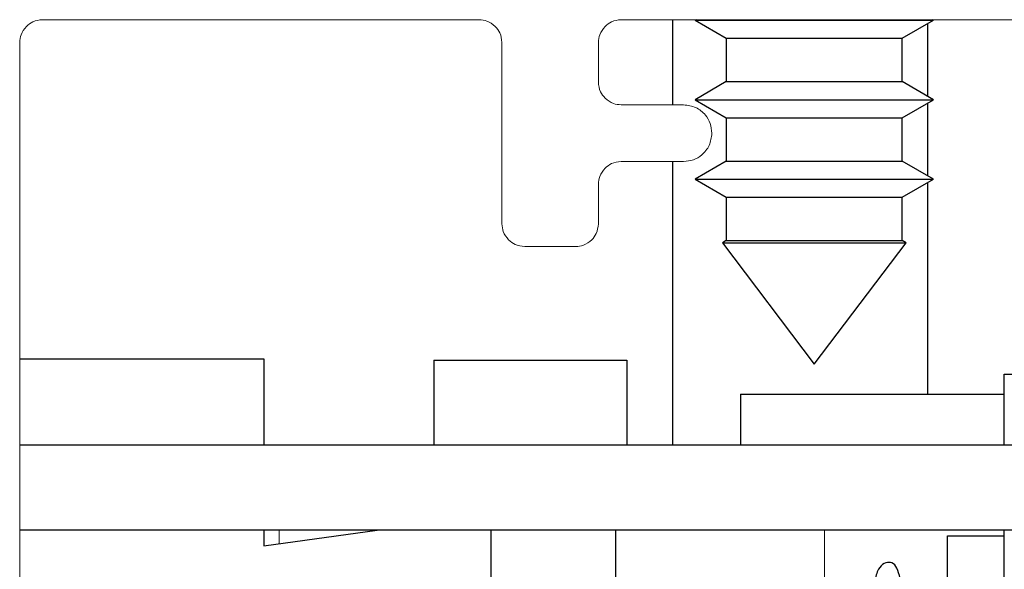
# Paper-space layout 'PG(4)' of a CAD drawing. Units: millimetres. Extents: x 10 to 205, y 4 to 287.
# Drawn here: x 41 to 47, y 62 to 66 of the extents above; entities that cross this region are included whole.
import ezdxf

# ---------------------------------------------------------------- set-up
doc = ezdxf.new("R2010")
doc.units = ezdxf.units.MM
doc.layers.add('GHOST', color=9, linetype='Continuous')

psp = doc.layouts.new('PG(4)')

# ---------------------------------------------------------------- linework, layer by layer
at = {"color": 7, "linetype": 'Continuous', "lineweight": 25}
for p, q in [((44.9026, 65.5386), (44.9026, 65.0383)), ((45.0418, 65.5386), (45.036, 65.5352)), ((45.036, 65.5352), (45.2193, 65.4293)), ((45.036, 65.5352), (46.436, 65.5352)), ((46.2526, 65.4293), (46.436, 65.5352)), ((46.436, 65.5352), (46.4301, 65.5386)), ((46.4026, 65.0878), (46.4026, 65.5159)), ((45.2193, 65.4293), (45.2193, 65.1744)), ((45.2193, 65.4293), (46.2526, 65.4293)), ((46.2526, 65.1744), (46.2526, 65.4293)), ((45.2193, 65.1744), (45.036, 65.0685)), ((45.2193, 65.1744), (46.2526, 65.1744)), ((46.436, 65.0685), (46.2526, 65.1744)), ((45.036, 65.0685), (45.2193, 64.9627)), ((45.036, 65.0685), (46.436, 65.0685)), ((46.2526, 64.9627), (46.436, 65.0685)), ((46.4026, 64.6211), (46.4026, 65.0493)), ((45.2193, 64.9627), (45.2193, 64.7077)), ((45.2193, 64.9627), (46.2526, 64.9627)), ((46.2526, 64.7077), (46.2526, 64.9627)), ((44.9026, 64.7055), (44.9026, 63.0385)), ((45.2193, 64.7077), (45.036, 64.6018)), ((45.2193, 64.7077), (46.2526, 64.7077)), ((46.436, 64.6018), (46.2526, 64.7077)), ((45.036, 64.6018), (45.2193, 64.496)), ((45.036, 64.6018), (46.436, 64.6018)), ((46.2526, 64.496), (46.436, 64.6018)), ((46.4026, 63.3385), (46.4026, 64.5826)), ((45.2193, 64.496), (45.2193, 64.241)), ((45.2193, 64.496), (46.2526, 64.496)), ((46.2526, 64.241), (46.2526, 64.496)), ((45.2193, 64.241), (45.1966, 64.2279)), ((45.1966, 64.2279), (45.736, 63.5152)), ((45.1966, 64.2279), (46.2753, 64.2279)), ((45.2193, 64.241), (46.2526, 64.241)), ((45.736, 63.5152), (46.2753, 64.2279)), ((46.2753, 64.2279), (46.2526, 64.241)), ((41.0689, 63.5468), (42.5026, 63.5468)), ((42.5026, 63.5468), (42.5026, 63.0385)), ((43.5026, 63.5385), (43.5026, 63.0385)), ((43.5026, 63.5385), (44.636, 63.5385)), ((44.636, 63.5385), (44.636, 63.0385)), ((46.8526, 63.4552), (47.686, 63.4552)), ((46.8526, 63.0385), (46.8526, 63.4552)), ((45.3026, 63.3385), (45.3026, 63.0385)), ((45.3026, 63.3385), (46.8526, 63.3385)), ((50.736, 63.0385), (41.0689, 63.0385)), ((50.736, 62.5385), (41.0689, 62.5385)), ((42.5026, 62.5385), (42.5026, 62.4468)), ((42.5026, 62.4468), (43.1693, 62.5385)), ((43.836, 62.5385), (43.836, 61.2837)), ((44.5693, 62.5385), (44.5693, 61.6218)), ((46.8526, 62.2052), (46.8526, 62.5385)), ((46.5193, 62.5052), (46.8526, 62.5052)), ((46.5193, 58.9052), (46.5193, 62.5052))]:
    psp.add_line(p, q, dxfattribs=at)
at = {"color": 8, "linetype": 'Continuous', "lineweight": 18}
for p, q in [((42.5935, 62.5385), (42.5935, 62.4593)), ((45.7972, 61.6218), (45.7972, 62.5385))]:
    psp.add_line(p, q, dxfattribs=at)
at = {"color": 7, "linetype": 'Continuous', "lineweight": 25}
psp.add_open_spline([(46.3401, 60.7122), (46.3361, 60.8198), (46.3285, 61.0245), (46.3112, 61.3816), (46.2952, 61.7455), (46.2737, 62.0763), (46.2402, 62.2847), (46.2002, 62.3679), (46.1119, 62.3327), (46.0973, 62.263), (46.0916, 62.2356)], degree=3, knots=[0, 0, 0, 0, 0.105432, 0.200466, 0.361649, 0.51563, 0.677941, 0.818777, 0.928703, 1, 1, 1, 1], dxfattribs=at)
at = {"layer": 'GHOST', "linetype": 'Continuous', "lineweight": 18}
for p, q in [((43.7685, 65.5386), (41.2021, 65.5386)), ((52.6005, 65.5386), (44.6016, 65.5386)), ((41.0689, 65.4051), (41.0689, 56.0054)), ((43.9017, 64.3388), (43.9017, 65.4051)), ((44.468, 65.4051), (44.468, 65.1719)), ((44.6016, 65.0383), (44.9683, 65.0383)), ((44.9683, 64.7055), (44.6016, 64.7055)), ((44.468, 64.572), (44.468, 64.3388)), ((44.3351, 64.2052), (44.0353, 64.2052))]:
    psp.add_line(p, q, dxfattribs=at)
for points, knots in [([(41.2021, 65.5386), (41.1824, 65.5363), (41.1471, 65.5322), (41.1201, 65.5095), (41.1081, 65.4994)], [0, 0, 0, 0, 0.557511, 1, 1, 1, 1]), ([(43.8628, 65.4994), (43.8473, 65.5118), (43.8194, 65.534), (43.7841, 65.5372), (43.7685, 65.5386)], [0, 0, 0, 0, 0.558772, 1, 1, 1, 1]), ([(44.6016, 65.5386), (44.5818, 65.5363), (44.5465, 65.5323), (44.5195, 65.5095), (44.5076, 65.4994)], [0, 0, 0, 0, 0.559237, 1, 1, 1, 1]), ([(41.1081, 65.4994), (41.0956, 65.4838), (41.0733, 65.456), (41.0703, 65.4207), (41.0689, 65.4051)], [0, 0, 0, 0, 0.559133, 1, 1, 1, 1]), ([(43.9017, 65.4051), (43.8995, 65.4249), (43.8955, 65.4603), (43.8728, 65.4874), (43.8628, 65.4994)], [0, 0, 0, 0, 0.558794, 1, 1, 1, 1]), ([(44.5076, 65.4994), (44.495, 65.4839), (44.4726, 65.456), (44.4694, 65.4207), (44.468, 65.4051)], [0, 0, 0, 0, 0.55962, 1, 1, 1, 1]), ([(44.468, 65.1719), (44.4703, 65.1521), (44.4744, 65.1166), (44.4974, 65.0895), (44.5076, 65.0775)], [0, 0, 0, 0, 0.557968, 1, 1, 1, 1]), ([(44.5076, 65.0775), (44.5231, 65.0651), (44.5509, 65.043), (44.5861, 65.0398), (44.6016, 65.0383)], [0, 0, 0, 0, 0.558012, 1, 1, 1, 1]), ([(44.9683, 65.0383), (44.9931, 65.0351), (45.042, 65.0288), (45.0963, 64.9843), (45.1291, 64.9299), (45.133, 64.8912), (45.135, 64.8716)], [0, 0, 0, 0, 0.283995, 0.557949, 0.774892, 1, 1, 1, 1]), ([(45.135, 64.8716), (45.1318, 64.8468), (45.1255, 64.7982), (45.081, 64.7441), (45.0266, 64.7114), (44.9879, 64.7075), (44.9683, 64.7055)], [0, 0, 0, 0, 0.282851, 0.556815, 0.774211, 1, 1, 1, 1]), ([(44.5076, 64.666), (44.495, 64.6505), (44.4726, 64.6228), (44.4694, 64.5875), (44.468, 64.572)], [0, 0, 0, 0, 0.559877, 1, 1, 1, 1]), ([(44.6016, 64.7055), (44.5818, 64.7032), (44.5464, 64.6991), (44.5195, 64.6762), (44.5076, 64.666)], [0, 0, 0, 0, 0.558521, 1, 1, 1, 1]), ([(43.9412, 64.2444), (43.9287, 64.2599), (43.9062, 64.2878), (43.9031, 64.3232), (43.9017, 64.3388)], [0, 0, 0, 0, 0.558398, 1, 1, 1, 1]), ([(44.468, 64.3388), (44.4658, 64.319), (44.4619, 64.2836), (44.4394, 64.2563), (44.4296, 64.2444)], [0, 0, 0, 0, 0.561128, 1, 1, 1, 1]), ([(44.0353, 64.2052), (44.0155, 64.2075), (43.9801, 64.2115), (43.9531, 64.2343), (43.9412, 64.2444)], [0, 0, 0, 0, 0.560062, 1, 1, 1, 1]), ([(44.4296, 64.2444), (44.4139, 64.232), (44.3859, 64.2099), (44.3506, 64.2067), (44.3351, 64.2052)], [0, 0, 0, 0, 0.560998, 1, 1, 1, 1])]:
    psp.add_open_spline(points, degree=3, knots=knots, dxfattribs=at)

doc.saveas('drawing.dxf')
